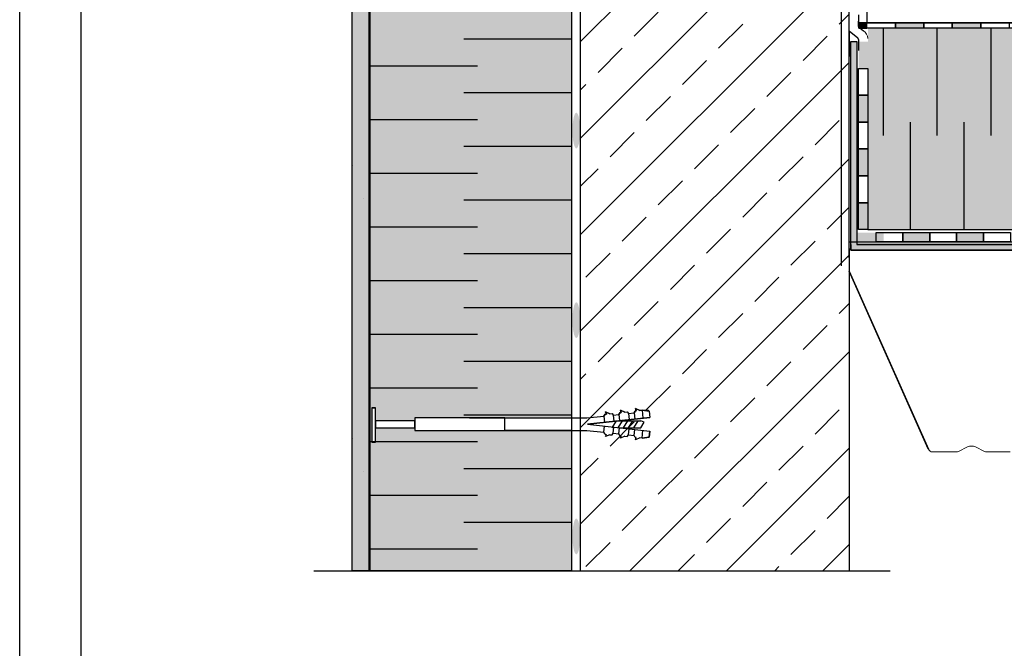
# Model space of a CAD drawing. Units: millimetres. Extents: x 3177 to 5277, y 214 to 3251.
# Drawn here: x 3177 to 3911, y 1428 to 1896 of the extents above; entities that cross this region are included whole.
import ezdxf
from ezdxf.lldxf.tags import DXFTag

# ---------------------------------------------------------------- set-up
doc = ezdxf.new("R2010")
doc.units = ezdxf.units.MM
for name, color, linetype in [('KOLEKKOTWIĄCY', 2, 'Continuous'), ('SWISSPOR', 7, 'Continuous'), ('swisspor hacz', 7, 'Continuous'), ('swisspor konstrukcja', 7, 'Continuous'), ('TABELKA', 250, 'Continuous')]:
    doc.layers.add(name, color=color, linetype=linetype)
doc.layers.add('opisy', color=7, linetype='Continuous', lineweight=13)
doc.layers.add('ROCKWOOL', color=1, linetype='Continuous', lineweight=9)
tags = doc.linetypes.add('DASHDOT', pattern=[25.4, 12.7, -6.35, 0, -6.35]).pattern_tags.tags
tags[10:11] = [DXFTag(74, 4), DXFTag(75, 0), DXFTag(340, '0'), DXFTag(46, 1.0), DXFTag(50, 0.0), DXFTag(44, 0.0), DXFTag(45, 0.0)]
tags[8:9] = [DXFTag(74, 4), DXFTag(75, 0), DXFTag(340, '0'), DXFTag(46, 1.0), DXFTag(50, 0.0), DXFTag(44, 0.0), DXFTag(45, 0.0)]
tags[6:7] = [DXFTag(74, 4), DXFTag(75, 0), DXFTag(340, '0'), DXFTag(46, 1.0), DXFTag(50, 0.0), DXFTag(44, 0.0), DXFTag(45, 0.0)]
tags[4:5] = [DXFTag(74, 4), DXFTag(75, 0), DXFTag(340, '0'), DXFTag(46, 1.0), DXFTag(50, 0.0), DXFTag(44, 0.0), DXFTag(45, 0.0)]

msp = doc.modelspace()

# ---------------------------------------------------------------- hatches: boundary and pattern name
at = {"layer": 'swisspor hacz'}
h = msp.add_hatch(dxfattribs=at)
h.set_pattern_fill('STIPPLE', scale=8, style=0)
h.set_pattern_definition([(0, (-29.16, 771.1), (0, 203.2), [0, -203.2]), (0, (35.86, 775.17), (0, 203.2), [0, -203.2]), (0, (-0.71, 819.88), (0, 203.2), [0, -203.2]), (0, (44, 852.4), (0, 203.2), [0, -203.2]), (0, (-8.84, 864.58), (0, 203.2), [0, -203.2]), (0, (7.42, 913.35), (0, 203.2), [0, -203.2]), (0, (-21.03, 949.93), (0, 203.2), [0, -203.2]), (0, (44, 945.86), (0, 203.2), [0, -203.2]), (0, (92.76, 954), (0, 203.2), [0, -203.2]), (0, (117.14, 905.22), (0, 203.2), [0, -203.2]), (0, (157.78, 901.16), (0, 203.2), [0, -203.2]), (0, (157.78, 828), (0, 203.2), [0, -203.2]), (0, (121.2, 803.62), (0, 203.2), [0, -203.2]), (0, (64.31, 815.81), (0, 203.2), [0, -203.2]), (0, (100.89, 852.4), (0, 203.2), [0, -203.2]), (0, (64.31, 888.97), (0, 203.2), [0, -203.2]), (0, (149.66, 775.17), (0, 203.2), [0, -203.2])])
h.paths.add_polyline_path([(3424.98, 2351.63), (3437.28, 2351.63), (3437.28, 1485.46), (3424.98, 1485.46)])
h = msp.add_hatch(dxfattribs=at)
h.set_pattern_fill('STIPPLE', scale=0.8, style=0)
h.set_pattern_definition([(0, (-36.475, 767.452), (0, 20.32), [0, -20.32]), (0, (-29.973, 767.859), (0, 20.32), [0, -20.32]), (0, (-33.63, 772.33), (0, 20.32), [0, -20.32]), (0, (-29.16, 775.58), (0, 20.32), [0, -20.32]), (0, (-34.443, 776.8), (0, 20.32), [0, -20.32]), (0, (-32.818, 781.676), (0, 20.32), [0, -20.32]), (0, (-35.662, 785.334), (0, 20.32), [0, -20.32]), (0, (-29.16, 784.928), (0, 20.32), [0, -20.32]), (0, (-24.283, 785.74), (0, 20.32), [0, -20.32]), (0, (-21.845, 780.864), (0, 20.32), [0, -20.32]), (0, (-17.78, 780.457), (0, 20.32), [0, -20.32]), (0, (-17.78, 773.142), (0, 20.32), [0, -20.32]), (0, (-21.438, 770.704), (0, 20.32), [0, -20.32]), (0, (-27.128, 771.923), (0, 20.32), [0, -20.32]), (0, (-23.47, 775.58), (0, 20.32), [0, -20.32]), (0, (-27.128, 779.238), (0, 20.32), [0, -20.32]), (0, (-18.594, 767.859), (0, 20.32), [0, -20.32])])
h.paths.add_polyline_path([(3424.98, 2351.63), (3437.28, 2351.63), (3437.28, 1485.46), (3424.98, 1485.46)])
at = {"layer": 'swisspor hacz', "true_color": 0xb2ebff}
h = msp.add_hatch(color=141, dxfattribs=at)
h.paths.add_polyline_path([(3438.2, 1485.46), (3438.2, 2351.63), (3588.24, 2341.09), (3588.24, 1485.46)])
h.paths.add_polyline_path([(3538.72, 2141.12), (3471.71, 2141.12), (3471.71, 2131.77), (3538.72, 2131.77)], flags=16)
h.paths.add_polyline_path([(3538.72, 1599.38), (3471.71, 1599.38), (3471.71, 1590.02), (3538.72, 1590.02)], flags=16)
h.paths.add_polyline_path([(3538.72, 1599.38), (3588.24, 1599.38), (3588.24, 1590.02), (3538.72, 1590.02)], flags=16)
h.paths.add_polyline_path([(3538.72, 2141.12), (3588.24, 2141.12), (3588.24, 2131.77), (3538.72, 2131.77)], flags=16)
h.paths.add_polyline_path([(3471.71, 2138.85), (3442.36, 2138.85), (3442.36, 2133.86), (3471.71, 2133.86)], flags=16)
h.paths.add_polyline_path([(3471.71, 1597.11), (3442.36, 1597.11), (3442.36, 1592.11), (3471.71, 1592.11)], flags=16)
h.paths.add_polyline_path([(3442.36, 2148.67), (3439.63, 2148.67), (3439.63, 2123.16), (3442.36, 2123.16)], flags=16)
h.paths.add_polyline_path([(3442.36, 1606.93), (3439.63, 1606.93), (3439.63, 1581.42), (3442.36, 1581.42)], flags=16)
at = {"layer": 'swisspor hacz'}
for points in [[(3802.21, 1889.72), (3808.34, 1889.72), (3808.34, 1893.72), (3802.21, 1893.72)], [(3829.52, 1893.72), (3850.7, 1893.72), (3850.7, 1889.72), (3829.52, 1889.72)], [(3871.88, 1893.72), (3893.06, 1893.72), (3893.06, 1889.72), (3871.88, 1889.72)], [(3809.07, 1879.72), (3809.07, 1859.72), (3802.07, 1859.72), (3802.07, 1879.72)], [(3809.07, 1839.72), (3809.07, 1819.72), (3802.07, 1819.72), (3802.07, 1839.72)], [(3809.07, 1839.72), (3809.07, 1819.72), (3802.07, 1819.72), (3802.07, 1839.72)], [(3809.07, 1799.72), (3809.07, 1779.72), (3802.07, 1779.72), (3802.07, 1799.72)], [(3809.07, 1799.72), (3809.07, 1779.72), (3802.07, 1779.72), (3802.07, 1799.72)], [(3809.07, 1759.72), (3809.07, 1739.72), (3802.07, 1739.72), (3802.07, 1759.72)], [(3809.07, 1759.72), (3809.07, 1739.72), (3802.07, 1739.72), (3802.07, 1759.72)], [(3800.85, 1737.46), (3820.85, 1737.46), (3820.85, 1730.46), (3800.85, 1730.46)], [(3835.12, 1737.46), (3855.12, 1737.46), (3855.12, 1730.46), (3835.12, 1730.46)], [(3835.12, 1737.46), (3855.12, 1737.46), (3855.12, 1730.46), (3835.12, 1730.46)], [(3875.12, 1737.46), (3895.12, 1737.46), (3895.12, 1730.46), (3875.12, 1730.46)], [(3875.12, 1737.46), (3895.12, 1737.46), (3895.12, 1730.46), (3875.12, 1730.46)]]:
    msp.add_hatch(color=7, dxfattribs=at).paths.add_polyline_path(points)
at = {"layer": 'swisspor hacz', "true_color": 0xb2ebff}
msp.add_hatch(color=141, dxfattribs=at).paths.add_polyline_path([(4847.63, 1739.72), (3809.07, 1739.72), (3809.07, 1889.72), (4847.63, 1889.72)])
at = {"layer": 'swisspor hacz'}
h = msp.add_hatch(color=7, dxfattribs=at)
h.set_gradient(color1=(200, 196, 192), color2=(236, 235, 234), rotation=90, one_color=1, tint=0.83)
h.paths.add_polyline_path([(3796.33, 1879.68), (3800.79, 1879.68), (3800.79, 1728.58), (4075.3, 1728.58), (4075.3, 1724.36), (3796.33, 1724.36)])
h = msp.add_hatch(color=254, dxfattribs=at)
edge = h.paths.add_edge_path()
edge.add_ellipse((3591.91, 1813.45), major_axis=(0, 13.3), ratio=0.213008, start_angle=0, end_angle=360)
h = msp.add_hatch(color=254, dxfattribs=at)
edge = h.paths.add_edge_path()
edge.add_ellipse((3591.91, 1672.19), major_axis=(0, 13.3), ratio=0.213008, start_angle=0, end_angle=360)
h = msp.add_hatch(color=254, dxfattribs=at)
edge = h.paths.add_edge_path()
edge.add_ellipse((3591.91, 1511.12), major_axis=(0, 13.3), ratio=0.213008, start_angle=0, end_angle=360)

# ---------------------------------------------------------------- linework, layer by layer
at = {"layer": 'KOLEKKOTWIĄCY', "color": 7}
for p, q in [((3439.63, 1606.93), (3442.36, 1606.93)), ((3442.36, 1581.42), (3442.36, 1606.93)), ((3635.86, 1606.31), (3636.59, 1604.61)), ((3639.21, 1604.89), (3635.86, 1606.31)), ((3636.59, 1604.61), (3635.86, 1606.31)), ((3635.86, 1606.31), (3639.21, 1604.89)), ((3512.42, 1599.38), (3599.71, 1599.38)), ((3599.71, 1599.38), (3612.37, 1600.74)), ((3599.71, 1599.38), (3612.37, 1600.74)), ((3600.2, 1594.78), (3646.61, 1599.78)), ((3646.61, 1599.78), (3600.2, 1594.78)), ((3613.32, 1602.16), (3612.37, 1600.74)), ((3612.37, 1600.74), (3613.32, 1602.16)), ((3612.37, 1600.74), (3612.86, 1596.15)), ((3613.32, 1602.16), (3614.29, 1602.26)), ((3613.32, 1602.16), (3614.29, 1602.26)), ((3613.55, 1603.96), (3614.29, 1602.26)), ((3616.98, 1602.52), (3613.55, 1603.96)), ((3614.29, 1602.26), (3613.55, 1603.96)), ((3613.55, 1603.96), (3616.98, 1602.52)), ((3616.98, 1602.52), (3618.52, 1602.67)), ((3616.98, 1602.52), (3618.52, 1602.67)), ((3618.52, 1602.67), (3619.31, 1601.49)), ((3618.52, 1602.67), (3619.31, 1601.49)), ((3619.31, 1601.49), (3623.66, 1601.95)), ((3619.31, 1601.49), (3623.66, 1601.95)), ((3619.31, 1601.49), (3619.81, 1596.89)), ((3624.47, 1603.31), (3623.66, 1601.95)), ((3623.66, 1601.95), (3624.47, 1603.31)), ((3623.66, 1601.95), (3624.15, 1597.36)), ((3624.47, 1603.31), (3625.43, 1603.41)), ((3624.47, 1603.31), (3625.43, 1603.41)), ((3624.7, 1605.11), (3625.43, 1603.41)), ((3628.06, 1603.69), (3624.7, 1605.11)), ((3625.43, 1603.41), (3624.7, 1605.11)), ((3624.7, 1605.11), (3628.06, 1603.69)), ((3628.06, 1603.69), (3629.86, 1603.89)), ((3628.06, 1603.69), (3629.86, 1603.89)), ((3629.86, 1603.89), (3630.82, 1602.72)), ((3629.86, 1603.89), (3630.82, 1602.72)), ((3630.82, 1602.72), (3635.03, 1603.18)), ((3630.82, 1602.72), (3635.03, 1603.18)), ((3630.82, 1602.72), (3631.31, 1598.13)), ((3635.62, 1604.51), (3635.03, 1603.18)), ((3635.03, 1603.18), (3635.62, 1604.51)), ((3635.03, 1603.18), (3635.53, 1598.58)), ((3636.59, 1604.61), (3635.62, 1604.51)), ((3635.62, 1604.51), (3636.59, 1604.61)), ((3640.83, 1605.07), (3639.21, 1604.89)), ((3639.21, 1604.89), (3640.83, 1605.07)), ((3640.83, 1605.07), (3641.46, 1599.22)), ((3640.83, 1605.07), (3646.12, 1604.37)), ((3640.83, 1605.07), (3645.43, 1605.07)), ((3645.43, 1605.07), (3646.12, 1604.37)), ((3646.12, 1604.37), (3646.61, 1599.78)), ((3646.12, 1604.37), (3646.61, 1599.78)), ((3598.63, 1594.78), (3598.63, 1594.62)), ((3600.2, 1594.62), (3646.61, 1589.62)), ((3600.2, 1594.62), (3646.61, 1589.62)), ((3612.37, 1588.66), (3612.86, 1593.25)), ((3618.67, 1592.11), (3621.87, 1597.11)), ((3619.31, 1587.91), (3619.81, 1592.51)), ((3621.8, 1597.11), (3639.84, 1597.11)), ((3623.08, 1592.11), (3626.29, 1597.11)), ((3623.49, 1592.11), (3639.84, 1592.11)), ((3623.66, 1587.45), (3624.15, 1592.04)), ((3627.08, 1592.11), (3630.29, 1597.11)), ((3630.8, 1592.11), (3634, 1597.11)), ((3630.82, 1586.68), (3631.31, 1591.27)), ((3634.79, 1592.11), (3638, 1597.11)), ((3642.53, 1596.31), (3639.84, 1597.11)), ((3639.84, 1592.11), (3642.53, 1596.31)), ((3512.42, 1590.02), (3599.71, 1590.02)), ((3599.71, 1590.02), (3612.37, 1588.66)), ((3613.32, 1587.24), (3612.37, 1588.66)), ((3613.32, 1587.24), (3614.29, 1587.14)), ((3613.55, 1585.44), (3614.29, 1587.14)), ((3616.98, 1586.88), (3613.55, 1585.44)), ((3616.98, 1586.88), (3618.52, 1586.73)), ((3618.52, 1586.73), (3619.31, 1587.91)), ((3619.31, 1587.91), (3623.66, 1587.45)), ((3624.47, 1586.09), (3623.66, 1587.45)), ((3624.47, 1586.09), (3625.43, 1585.99)), ((3624.7, 1584.29), (3625.43, 1585.99)), ((3628.06, 1585.71), (3624.7, 1584.29)), ((3628.06, 1585.71), (3629.86, 1585.51)), ((3629.86, 1585.51), (3630.82, 1586.68)), ((3630.82, 1586.68), (3635.03, 1586.22)), ((3635.03, 1586.22), (3635.53, 1590.82)), ((3635.62, 1584.89), (3635.03, 1586.22)), ((3636.59, 1584.79), (3635.62, 1584.89)), ((3635.86, 1583.09), (3636.59, 1584.79)), ((3639.21, 1584.51), (3635.86, 1583.09)), ((3640.83, 1584.33), (3639.21, 1584.51)), ((3640.83, 1584.33), (3639.21, 1584.51)), ((3640.83, 1584.33), (3641.46, 1590.18)), ((3640.83, 1584.33), (3646.12, 1585.03)), ((3646.12, 1585.03), (3640.83, 1584.33)), ((3646.12, 1585.03), (3646.61, 1589.62)), ((3646.61, 1589.62), (3646.12, 1585.03)), ((3439.63, 1581.42), (3442.36, 1581.42))]:
    msp.add_line(p, q, dxfattribs=at)
at = {"layer": 'opisy', "color": 7}
msp.add_line((3598.63, 1594.78), (3598.63, 1594.62), dxfattribs=at)
at = {"layer": 'ROCKWOOL', "color": 7, "linetype": 'Continuous'}
for p, q in [((3883.29, 1577.78), (3876.58, 1574.42)), ((3895.81, 1574.42), (3889.1, 1577.78)), ((3875.01, 1574.05), (3857.31, 1574.05)), ((3915.08, 1574.05), (3897.37, 1574.05))]:
    msp.add_line(p, q, dxfattribs=at)
for centre, radius, start, end in [((3886.19, 1571.96), 6.5, 63.43495, 116.56505), ((3857.31, 1577.55), 3.5, 200.3208, 270), ((3875.01, 1577.55), 3.5, 270, 296.56505), ((3897.37, 1577.55), 3.5, 243.43495, 270)]:
    msp.add_arc(centre, radius, start, end, dxfattribs=at)
at = {"layer": 'SWISSPOR'}
for p, q in [((3177.4, 280.87), (3177.4, 3250.87)), ((3177.4, 280.87), (3177.4, 3250.87)), ((3223.18, 380.12), (3223.18, 3213.29))]:
    msp.add_line(p, q, dxfattribs=at)
at = {"layer": 'swisspor hacz', "color": 7}
for p, q in [((3438.2, 2339.77), (3438.2, 1485.46)), ((3588.24, 2339.77), (3588.24, 1485.46)), ((3808.34, 2240.85), (3808.34, 1893.72)), ((3595.07, 1879.72), (3795.09, 2079.75)), ((3595.07, 1807.88), (3795.1, 2007.91)), ((3595.07, 1736.04), (3795.12, 1936.08)), ((3635, 1883.73), (3652.96, 1901.69)), ((3787.66, 1892.71), (3795.12, 1900.17)), ((3802.1, 1899.72), (3802.16, 1890.76)), ((3697.86, 1874.75), (3715.82, 1892.71)), ((3802.15, 1893.67), (4355.07, 1893.67)), ((3802.16, 1891.05), (3802.16, 1895.05)), ((4847.63, 1893.72), (3802.21, 1893.72)), ((3802.21, 1889.72), (3802.21, 1893.72)), ((3795.08, 1887.67), (3801.48, 1882.54)), ((3802.16, 1890.76), (3805.85, 1887.79)), ((3760.72, 1865.77), (3778.68, 1883.73)), ((3608.06, 1856.79), (3626.02, 1874.75)), ((3595.07, 1664.2), (3795.13, 1864.25)), ((3670.92, 1847.81), (3688.88, 1865.77)), ((3733.78, 1838.83), (3751.74, 1856.79)), ((3595.07, 1843.8), (3599.08, 1847.81)), ((3643.98, 1820.87), (3661.94, 1838.83)), ((3706.84, 1811.89), (3724.8, 1829.85)), ((3769.7, 1802.91), (3787.66, 1820.87)), ((3617.04, 1793.93), (3635, 1811.89)), ((3679.9, 1784.95), (3697.86, 1802.91)), ((3595.07, 1592.36), (3795.14, 1792.42)), ((3742.76, 1775.97), (3760.72, 1793.93)), ((3595.07, 1771.96), (3608.06, 1784.95)), ((3652.96, 1758.01), (3670.92, 1775.97)), ((3715.82, 1749.03), (3733.78, 1766.99)), ((3778.68, 1740.05), (3795.14, 1756.5)), ((3626.02, 1731.07), (3643.98, 1749.03)), ((3688.88, 1722.09), (3706.84, 1740.05)), ((3751.74, 1713.11), (3769.7, 1731.07)), ((3795.12, 1730.46), (4847.57, 1730.46)), ((3795.12, 1725.71), (3795.15, 1568.71)), ((3595.07, 1520.51), (3795.15, 1720.59)), ((3599.08, 1704.13), (3617.04, 1722.09)), ((3661.94, 1695.15), (3679.9, 1713.11)), ((3795.12, 1708.81), (3854.08, 1576.2)), ((3854.03, 1576.34), (3795.12, 1708.75)), ((3724.8, 1686.17), (3742.76, 1704.13)), ((3635, 1668.21), (3652.96, 1686.17)), ((3787.66, 1677.19), (3795.13, 1684.65)), ((3697.86, 1659.23), (3715.82, 1677.19)), ((3760.72, 1650.24), (3778.68, 1668.21)), ((3608.06, 1641.26), (3626.02, 1659.23)), ((3670.92, 1632.28), (3688.88, 1650.24)), ((3631.86, 1485.46), (3795.13, 1648.73)), ((3733.78, 1623.3), (3751.74, 1641.26)), ((3595.07, 1628.28), (3599.08, 1632.28)), ((3643.98, 1605.34), (3661.94, 1623.3)), ((3706.84, 1596.36), (3724.8, 1614.32)), ((3439.63, 1606.93), (3439.63, 1581.42)), ((3769.7, 1587.38), (3787.66, 1605.34)), ((3617.04, 1578.4), (3635, 1596.36)), ((3679.9, 1569.42), (3697.86, 1587.38)), ((3703.7, 1485.46), (3795.15, 1576.9)), ((3742.76, 1560.44), (3760.72, 1578.4)), ((3595.07, 1556.43), (3608.06, 1569.42)), ((3795.15, 1568.71), (3795.15, 1485.46)), ((3652.96, 1542.48), (3670.92, 1560.44)), ((3715.82, 1533.5), (3733.78, 1551.46)), ((3778.68, 1524.52), (3795.15, 1540.98)), ((3626.02, 1515.54), (3643.98, 1533.5)), ((3688.88, 1506.56), (3706.84, 1524.52)), ((3751.74, 1497.58), (3769.7, 1515.54)), ((3599.08, 1488.6), (3617.04, 1506.56)), ((3775.55, 1485.46), (3795.15, 1505.06)), ((3667.78, 1485.46), (3679.9, 1497.58)), ((3739.63, 1485.46), (3742.76, 1488.6))]:
    msp.add_line(p, q, dxfattribs=at)
at = {"layer": 'swisspor hacz', "color": 1, "lineweight": 30}
msp.add_line((3789.09, 2232.35), (3789.09, 1712.67), dxfattribs=at)
at = {"layer": 'swisspor hacz', "color": 0, "linetype": 'DASHDOT'}
for p, q in [((3795.07, 1757.36), (3795.07, 1895.45)), ((3396.43, 1485.46), (3825.63, 1485.46))]:
    msp.add_line(p, q, dxfattribs=at)
at = {"layer": 'swisspor hacz', "color": 7, "linetype": 'Continuous'}
for p, q in [((3795.07, 1886.67), (3795.07, 1868.67)), ((3802.16, 1891.05), (3802.16, 1890.76)), ((4847.63, 1889.72), (3802.21, 1889.72)), ((3820.48, 1889.72), (3820.48, 1809.72)), ((3820.48, 1889.72), (3820.48, 1809.72)), ((3860.48, 1889.72), (3860.48, 1809.72)), ((3860.48, 1889.72), (3860.48, 1809.72)), ((3900.48, 1889.72), (3900.48, 1809.72)), ((3900.48, 1889.72), (3900.48, 1809.72)), ((3588.24, 1881.5), (3508.24, 1881.5)), ((3588.24, 1881.5), (3508.24, 1881.5)), ((3802.16, 1881.35), (3802.16, 1873.05)), ((3518.24, 1861.5), (3438.24, 1861.5)), ((3518.24, 1861.5), (3438.24, 1861.5)), ((3588.24, 1841.5), (3508.24, 1841.5)), ((3588.24, 1841.5), (3508.24, 1841.5)), ((3518.24, 1821.5), (3438.24, 1821.5)), ((3840.48, 1819.72), (3840.48, 1739.72)), ((3840.48, 1819.72), (3840.48, 1739.72)), ((3880.48, 1819.72), (3880.48, 1739.72)), ((3880.48, 1819.72), (3880.48, 1739.72)), ((3588.24, 1801.5), (3508.24, 1801.5)), ((3518.24, 1781.5), (3438.24, 1781.5)), ((3518.24, 1781.5), (3438.24, 1781.5)), ((3588.24, 1761.5), (3508.24, 1761.5)), ((3588.24, 1761.5), (3508.24, 1761.5)), ((3518.24, 1741.5), (3438.24, 1741.5)), ((3518.24, 1741.5), (3438.24, 1741.5)), ((3809.07, 1739.72), (4847.63, 1739.72)), ((3809.07, 1739.72), (4847.63, 1739.72)), ((3588.24, 1721.5), (3508.24, 1721.5)), ((3588.24, 1721.5), (3508.24, 1721.5)), ((3518.24, 1701.5), (3438.24, 1701.5)), ((3518.24, 1701.5), (3438.24, 1701.5)), ((3588.24, 1681.5), (3508.24, 1681.5)), ((3588.24, 1681.5), (3508.24, 1681.5)), ((3518.24, 1661.5), (3438.24, 1661.5)), ((3518.24, 1661.5), (3438.24, 1661.5)), ((3588.24, 1641.5), (3508.24, 1641.5)), ((3588.24, 1641.5), (3508.24, 1641.5)), ((3518.24, 1621.5), (3438.24, 1621.5)), ((3518.24, 1621.5), (3438.24, 1621.5)), ((3588.24, 1601.5), (3508.24, 1601.5)), ((3588.24, 1601.5), (3508.24, 1601.5)), ((3518.24, 1581.5), (3438.24, 1581.5)), ((3518.24, 1581.5), (3438.24, 1581.5)), ((3588.24, 1561.5), (3508.24, 1561.5)), ((3588.24, 1561.5), (3508.24, 1561.5)), ((3518.24, 1541.5), (3438.24, 1541.5)), ((3518.24, 1541.5), (3438.24, 1541.5)), ((3588.24, 1521.5), (3508.24, 1521.5)), ((3588.24, 1521.5), (3508.24, 1521.5)), ((3518.24, 1501.5), (3438.24, 1501.5)), ((3518.24, 1501.5), (3438.24, 1501.5))]:
    msp.add_line(p, q, dxfattribs=at)
at = {"layer": 'swisspor hacz', "color": 7}
for points in [[(3424.98, 2351.63), (3437.28, 2351.63), (3437.28, 1485.46), (3424.98, 1485.46)], [(3802.21, 1889.72), (3808.34, 1889.72), (3808.34, 1893.72), (3802.21, 1893.72)], [(3808.34, 1893.72), (3829.52, 1893.72), (3829.52, 1889.72), (3808.34, 1889.72)], [(3829.52, 1893.72), (3850.7, 1893.72), (3850.7, 1889.72), (3829.52, 1889.72)], [(3850.7, 1893.72), (3871.88, 1893.72), (3871.88, 1889.72), (3850.7, 1889.72)], [(3871.88, 1893.72), (3893.06, 1893.72), (3893.06, 1889.72), (3871.88, 1889.72)], [(3893.06, 1893.72), (3914.24, 1893.72), (3914.24, 1889.72), (3893.06, 1889.72)], [(3809.07, 1859.72), (3809.07, 1839.72), (3802.07, 1839.72), (3802.07, 1859.72)], [(3809.07, 1839.72), (3809.07, 1819.72), (3802.07, 1819.72), (3802.07, 1839.72)], [(3809.07, 1839.72), (3809.07, 1819.72), (3802.07, 1819.72), (3802.07, 1839.72)], [(3809.07, 1819.72), (3809.07, 1799.72), (3802.07, 1799.72), (3802.07, 1819.72)], [(3809.07, 1799.72), (3809.07, 1779.72), (3802.07, 1779.72), (3802.07, 1799.72)], [(3809.07, 1799.72), (3809.07, 1779.72), (3802.07, 1779.72), (3802.07, 1799.72)], [(3809.07, 1779.72), (3809.07, 1759.72), (3802.07, 1759.72), (3802.07, 1779.72)], [(3809.07, 1759.72), (3809.07, 1739.72), (3802.07, 1739.72), (3802.07, 1759.72)], [(3809.07, 1759.72), (3809.07, 1739.72), (3802.07, 1739.72), (3802.07, 1759.72)], [(3815.12, 1737.46), (3835.12, 1737.46), (3835.12, 1730.46), (3815.12, 1730.46)], [(3815.12, 1737.46), (3835.12, 1737.46), (3835.12, 1730.46), (3815.12, 1730.46)], [(3835.12, 1737.46), (3855.12, 1737.46), (3855.12, 1730.46), (3835.12, 1730.46)], [(3835.12, 1737.46), (3855.12, 1737.46), (3855.12, 1730.46), (3835.12, 1730.46)], [(3855.12, 1737.46), (3875.12, 1737.46), (3875.12, 1730.46), (3855.12, 1730.46)], [(3855.12, 1737.46), (3875.12, 1737.46), (3875.12, 1730.46), (3855.12, 1730.46)], [(3875.12, 1737.46), (3895.12, 1737.46), (3895.12, 1730.46), (3875.12, 1730.46)], [(3875.12, 1737.46), (3895.12, 1737.46), (3895.12, 1730.46), (3875.12, 1730.46)], [(3895.12, 1737.46), (3915.12, 1737.46), (3915.12, 1730.46), (3895.12, 1730.46)], [(3895.12, 1737.46), (3915.12, 1737.46), (3915.12, 1730.46), (3895.12, 1730.46)], [(3442.36, 1606.93), (3439.63, 1606.93), (3439.63, 1581.42), (3442.36, 1581.42)], [(3538.72, 1599.38), (3471.71, 1599.38), (3471.71, 1590.02), (3538.72, 1590.02)], [(3538.72, 1599.38), (3588.24, 1599.38), (3588.24, 1590.02), (3538.72, 1590.02)], [(3471.71, 1597.11), (3442.36, 1597.11), (3442.36, 1592.11), (3471.71, 1592.11)]]:
    msp.add_lwpolyline(points, close=True, dxfattribs=at)
for points in [[(3438.2, 1485.46), (3438.2, 2351.63), (3588.24, 2341.09), (3588.24, 1485.46), (3438.2, 1485.46)], [(3796.33, 1879.68), (3800.79, 1879.68), (3800.79, 1728.58), (4075.3, 1728.58), (4075.3, 1724.36), (3796.33, 1724.36), (3796.33, 1879.68)], [(3796.33, 1728.58), (3796.33, 1724.36), (4075.3, 1724.36), (4075.3, 1728.58), (3800.79, 1728.58)]]:
    msp.add_lwpolyline(points, dxfattribs=at)
at = {"layer": 'swisspor konstrukcja', "color": 0, "linetype": 'Continuous'}
msp.add_line((3595.07, 1485.46), (3595.07, 2232.78), dxfattribs=at)
at = {"layer": 'swisspor konstrukcja', "color": 7, "linetype": 'Continuous'}
msp.add_line((3795.07, 1718.71), (3795.07, 2229.82), dxfattribs=at)
at = {"layer": 'TABELKA', "color": 7, "lineweight": 5}
msp.add_arc((3800.19, 1880.8), 9, 8.1204, 51.49839, dxfattribs=at)
at = {"layer": 'TABELKA', "color": 7}
msp.add_arc((3800.19, 1881.01), 2, 9.91553, 52.53359, dxfattribs=at)

doc.saveas('drawing.dxf')
